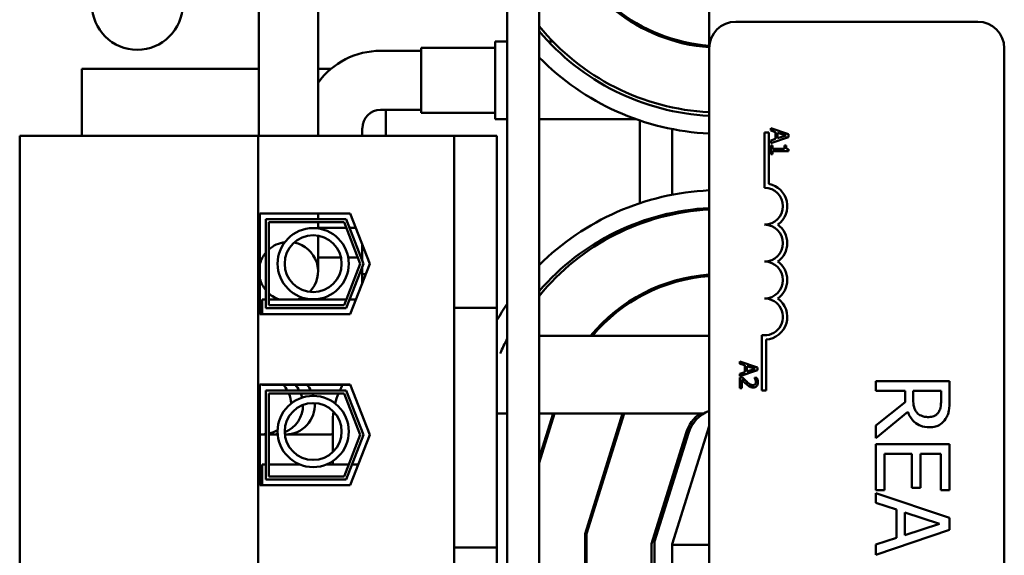
# Model space of a CAD drawing. Units: inches. Extents: x 2 to 86, y 1 to 67.
# Drawn here: x 62.6 to 64.5, y 33.1 to 34.2 of the extents above; entities that cross this region are included whole.
import ezdxf

# ---------------------------------------------------------------- set-up
doc = ezdxf.new("R2010")
doc.units = ezdxf.units.IN
doc.header["$LTSCALE"] = 4
doc.header["$MEASUREMENT"] = 0
doc.layers.add('Visible (ANSI)', color=7, linetype='Continuous', lineweight=50)

msp = doc.modelspace()

# ---------------------------------------------------------------- linework, layer by layer
at = {"layer": 'Visible (ANSI)'}
for p, q in [((63.6117, 32.0605), (63.6117, 35.4216)), ((63.9409, 35.4216), (63.9409, 34.0959)), ((63.0693, 34.8069), (63.0693, 33.9268)), ((63.1836, 34.8069), (63.1836, 33.9268)), ((63.55, 34.4788), (63.55, 32.0605)), ((63.9923, 34.1473), (64.4609, 34.1473)), ((63.8066, 34.1376), (63.8066, 34.1409)), ((63.5265, 34.109), (63.5265, 33.9589)), ((63.55, 34.109), (63.5265, 34.109)), ((63.6385, 34.109), (63.6299, 34.109)), ((63.8694, 34.1113), (63.8694, 34.1143)), ((63.8892, 34.109), (63.8776, 34.109)), ((63.3836, 34.0911), (63.3048, 34.0911)), ((63.3836, 34.0967), (63.3836, 33.9711)), ((63.5265, 34.0967), (63.3836, 34.0967)), ((63.9409, 31.3416), (63.9409, 34.0959)), ((64.5123, 34.0959), (64.5123, 31.3416)), ((63.0693, 34.0559), (62.7266, 34.0559)), ((62.7266, 34.0559), (62.7266, 33.9268)), ((63.2084, 34.0559), (63.1836, 34.0559)), ((63.3836, 33.9768), (63.3048, 33.9768)), ((63.3152, 33.9268), (63.3152, 33.9768)), ((63.5265, 33.9711), (63.3836, 33.9711)), ((63.55, 33.9589), (63.5265, 33.9589)), ((63.7989, 33.9589), (63.6117, 33.9589)), ((63.8066, 33.796), (63.8066, 33.9563)), ((63.2693, 33.9414), (63.2693, 33.9268)), ((63.8694, 33.8125), (63.8694, 33.9396)), ((64.048, 33.9331), (64.0564, 33.9331)), ((64.048, 33.8259), (64.048, 33.9331)), ((64.0564, 33.9331), (64.0564, 33.8335)), ((64.0943, 33.9298), (64.0601, 33.9413)), ((64.0601, 33.9413), (64.0601, 33.9367)), ((64.0601, 33.9367), (64.0696, 33.9336)), ((64.0696, 33.9336), (64.0696, 33.9205)), ((64.0735, 33.9218), (64.0735, 33.9324)), ((64.0735, 33.9324), (64.0897, 33.9271)), ((63.068, 33.9268), (62.606, 33.9268)), ((62.606, 33.9268), (62.606, 31.7736)), ((63.4472, 33.9268), (63.068, 33.9268)), ((63.068, 31.7736), (63.068, 33.9268)), ((63.53, 33.9268), (63.4472, 33.9268)), ((63.4472, 33.9268), (63.4472, 33.5936)), ((63.53, 33.9268), (63.53, 33.5936)), ((64.0601, 33.9126), (64.0943, 33.9242)), ((64.0696, 33.9205), (64.0601, 33.9174)), ((64.0601, 33.9174), (64.0601, 33.9126)), ((64.0897, 33.9271), (64.0735, 33.9218)), ((64.0943, 33.9242), (64.0943, 33.9298)), ((64.0601, 33.9076), (64.0601, 33.8909)), ((64.0636, 33.9076), (64.0601, 33.9076)), ((64.0636, 33.9014), (64.0636, 33.9076)), ((64.0865, 33.9014), (64.0636, 33.9014)), ((64.0636, 33.8909), (64.0636, 33.897)), ((64.0636, 33.897), (64.0945, 33.897)), ((64.0865, 33.9076), (64.0865, 33.9014)), ((64.0897, 33.9076), (64.0865, 33.9076)), ((64.0945, 33.897), (64.0945, 33.9006)), ((64.0601, 33.8909), (64.0636, 33.8909)), ((63.0712, 33.7762), (63.2459, 33.7762)), ((63.0712, 33.5813), (63.0712, 33.7762)), ((63.0826, 33.5928), (63.0826, 33.7648)), ((63.0826, 33.7648), (63.2381, 33.7648)), ((63.1836, 33.7762), (63.1836, 33.7648)), ((63.2381, 33.7648), (63.2715, 33.6788)), ((63.2459, 33.7762), (63.2837, 33.6788)), ((63.8694, 33.7743), (63.8694, 33.7775)), ((63.0883, 33.5985), (63.0883, 33.7591)), ((63.0883, 33.7591), (63.2342, 33.7591)), ((63.1836, 33.7591), (63.1836, 33.7566)), ((63.1836, 33.7471), (63.1836, 33.7566)), ((63.1836, 33.7482), (63.2384, 33.7482)), ((63.2384, 33.7482), (63.1836, 33.7482)), ((63.2342, 33.7591), (63.2653, 33.6788)), ((63.2445, 33.7482), (63.2568, 33.7482)), ((63.2568, 33.7482), (63.2445, 33.7482)), ((63.8066, 33.756), (63.8066, 33.7597)), ((63.1836, 33.664), (63.1836, 33.7331)), ((63.2693, 33.6843), (63.2693, 33.7159)), ((63.2279, 33.6911), (63.1836, 33.6911)), ((63.2606, 33.6911), (63.242, 33.6911)), ((63.2693, 33.6911), (63.2667, 33.6911)), ((63.2693, 33.6843), (63.2693, 33.6911)), ((63.2653, 33.6788), (63.2342, 33.5985)), ((63.2715, 33.6788), (63.2381, 33.5928)), ((63.2837, 33.6788), (63.2459, 33.5813)), ((63.2693, 33.6417), (63.2693, 33.6732)), ((63.2693, 33.6417), (63.2693, 33.6732)), ((63.2693, 33.6588), (63.276, 33.6588)), ((63.8694, 33.6416), (63.8694, 33.6446)), ((63.0757, 33.5813), (63.0757, 33.6093)), ((63.0826, 33.6093), (63.0757, 33.6093)), ((63.2384, 33.6093), (63.0883, 33.6093)), ((63.155, 33.6093), (63.155, 33.6127)), ((63.155, 33.6093), (63.155, 33.6127)), ((63.2568, 33.6093), (63.2445, 33.6093)), ((63.8066, 33.615), (63.8066, 33.6182)), ((63.2381, 33.5928), (63.0826, 33.5928)), ((63.2342, 33.5985), (63.0883, 33.5985)), ((63.4472, 33.5936), (63.4472, 33.5222)), ((63.53, 33.5936), (63.4472, 33.5936)), ((63.53, 33.5936), (63.53, 33.5222)), ((63.2459, 33.5813), (63.0712, 33.5813)), ((63.9409, 33.539), (63.6117, 33.539)), ((64.0426, 33.4331), (64.0426, 33.5406)), ((64.051, 33.5319), (64.051, 33.4331)), ((63.4472, 33.2006), (63.4472, 33.5222)), ((63.53, 33.2006), (63.53, 33.5222)), ((64.0003, 33.4898), (64.0003, 33.4852)), ((64.0346, 33.4782), (64.0003, 33.4898)), ((64.0003, 33.4852), (64.0099, 33.4821)), ((64.0099, 33.4821), (64.0099, 33.469)), ((64.0138, 33.4808), (64.03, 33.4755)), ((64.0138, 33.4702), (64.0138, 33.4808)), ((64.03, 33.4755), (64.0138, 33.4702)), ((64.0346, 33.4726), (64.0346, 33.4782)), ((64.0003, 33.4611), (64.0346, 33.4726)), ((64.0099, 33.469), (64.0003, 33.4659)), ((64.0003, 33.4659), (64.0003, 33.4611)), ((64.0052, 33.4588), (64.0003, 33.4588)), ((64.0003, 33.4588), (64.0003, 33.4376)), ((64.0333, 33.4581), (64.0284, 33.4581)), ((64.0284, 33.4581), (64.0284, 33.4578)), ((63.0712, 33.2499), (63.0712, 33.4448)), ((63.0712, 33.4448), (63.2459, 33.4448)), ((63.0757, 33.4442), (63.0757, 33.4448)), ((63.2461, 33.4442), (63.0757, 33.4442)), ((63.2459, 33.4448), (63.2837, 33.3473)), ((64.0003, 33.4376), (64.0043, 33.4376)), ((64.0043, 33.4376), (64.0043, 33.4545)), ((64.4062, 33.4516), (64.2633, 33.4516)), ((64.2633, 33.4516), (64.2633, 33.4326)), ((64.4062, 33.4147), (64.4062, 33.4516)), ((63.0826, 33.2613), (63.0826, 33.4333)), ((63.0826, 33.4333), (63.2381, 33.4333)), ((63.0883, 33.4276), (63.2342, 33.4276)), ((63.0883, 33.2671), (63.0883, 33.4276)), ((63.2342, 33.4276), (63.2653, 33.3473)), ((63.2381, 33.4333), (63.2715, 33.3473)), ((64.051, 33.4331), (64.0426, 33.4331)), ((64.2633, 33.4326), (64.3202, 33.4326)), ((64.3202, 33.4326), (64.3202, 33.4108)), ((64.336, 33.4159), (64.336, 33.4326)), ((64.336, 33.4326), (64.3898, 33.4326)), ((64.3898, 33.4326), (64.3898, 33.4137)), ((64.3202, 33.4108), (64.2633, 33.3657)), ((63.55, 33.389), (63.53, 33.389)), ((63.6117, 33.293), (63.6417, 33.389)), ((63.6387, 33.389), (63.6117, 33.3026)), ((63.9308, 33.389), (63.6117, 33.389)), ((63.7734, 33.389), (63.7006, 33.1561)), ((63.7035, 33.1556), (63.7764, 33.389)), ((64.2633, 33.341), (64.3255, 33.3918)), ((63.2122, 33.3714), (63.2122, 33.3141)), ((63.8694, 33.1359), (63.9409, 33.3645)), ((64.2633, 33.3657), (64.2633, 33.341)), ((63.0747, 33.3482), (63.0826, 33.3482)), ((63.0883, 33.3482), (63.0976, 33.3482)), ((63.1056, 33.3482), (63.0976, 33.3482)), ((63.1205, 33.3482), (63.1194, 33.3482)), ((63.1205, 33.3482), (63.2048, 33.3482)), ((63.2653, 33.3473), (63.2342, 33.2671)), ((63.2715, 33.3473), (63.2381, 33.2613)), ((63.2837, 33.3473), (63.2459, 33.2499)), ((63.8963, 33.3515), (63.8291, 33.1364)), ((63.8352, 33.1411), (63.9006, 33.3507)), ((64.4062, 33.3297), (64.2633, 33.3297)), ((64.2633, 33.3297), (64.2633, 33.2403)), ((64.4062, 33.2403), (64.4062, 33.3297)), ((64.2802, 33.2403), (64.2802, 33.3107)), ((64.2802, 33.3107), (64.3333, 33.3107)), ((64.3333, 33.3107), (64.3333, 33.245)), ((64.3502, 33.245), (64.3502, 33.3107)), ((64.3502, 33.3107), (64.3893, 33.3107)), ((64.3893, 33.3107), (64.3893, 33.2403)), ((63.0757, 33.2499), (63.0757, 33.2899)), ((63.0826, 33.2899), (63.0757, 33.2899)), ((63.149, 33.2899), (63.0883, 33.2899)), ((63.2431, 33.2899), (63.1994, 33.2899)), ((63.2122, 33.2965), (63.2122, 33.2899)), ((63.2614, 33.2899), (63.2492, 33.2899)), ((63.2342, 33.2671), (63.0883, 33.2671)), ((63.8694, 33.2509), (63.8694, 33.2656)), ((63.2459, 33.2499), (63.0712, 33.2499)), ((63.2381, 33.2613), (63.0826, 33.2613)), ((64.2633, 33.2403), (64.2802, 33.2403)), ((64.4062, 33.1867), (64.2633, 33.2348)), ((64.2633, 33.2348), (64.2633, 33.2156)), ((64.3333, 33.245), (64.3502, 33.245)), ((64.3893, 33.2403), (64.4062, 33.2403)), ((64.2633, 33.2156), (64.3033, 33.2027)), ((63.4472, 33.2006), (63.4472, 33.1291)), ((63.53, 33.2006), (63.53, 33.1291)), ((64.3033, 33.2027), (64.3033, 33.1481)), ((64.3195, 33.1533), (64.3195, 33.1974)), ((64.3195, 33.1974), (64.3867, 33.1754)), ((64.3867, 33.1754), (64.3195, 33.1533)), ((64.4062, 33.1633), (64.4062, 33.1867)), ((63.7006, 33.1561), (63.7006, 32.9878)), ((63.7035, 32.9878), (63.7035, 33.1556)), ((64.2633, 33.1151), (64.4062, 33.1633)), ((63.8291, 33.1364), (63.8291, 33.0288)), ((63.8352, 33.0288), (63.8352, 33.1411)), ((63.8694, 33.1345), (63.8694, 33.1359)), ((63.8694, 33.1345), (63.8694, 32.5659)), ((63.8694, 33.1345), (63.9409, 33.1345)), ((64.3033, 33.1481), (64.2633, 33.1352)), ((64.2633, 33.1352), (64.2633, 33.1151)), ((63.53, 33.1291), (63.4472, 33.1291)), ((63.4472, 33.1291), (63.4472, 32.5713)), ((63.53, 33.1291), (63.53, 32.5713))]:
    msp.add_line(p, q, dxfattribs=at)
for centre, radius in [((62.8337, 34.1807), 0.0877), ((63.1742, 33.6789), 0.0689), ((63.1742, 33.6789), 0.0551), ((63.1742, 33.354), 0.0689), ((63.1742, 33.354), 0.0551)]:
    msp.add_circle(centre, radius, dxfattribs=at)
for centre, radius, start, end in [((63.9647, 34.4273), 0.3272, 196.8805, 265.8251), ((63.9647, 34.4273), 0.3301, 196.8805, 265.8613), ((63.9923, 34.0959), 0.0514, 90, 180), ((64.4609, 34.0959), 0.0514, 0, 90), ((63.9647, 34.4273), 0.4558, 219.2471, 267.0041), ((63.9645, 34.4245), 0.4599, 219.9123, 267.0582), ((63.3048, 33.9414), 0.1497, 90, 144.014), ((63.9645, 34.4245), 0.4942, 224.4542, 267.2625), ((63.3048, 33.9414), 0.0354, 90, 180), ((63.9642, 33.3217), 0.4998, 92.6744, 134.845), ((64.048, 33.7902), 0.0357, 270, 90), ((64.048, 33.7902), 0.0441, 305.9425, 79.0242), ((63.9642, 33.3217), 0.4655, 92.8716, 139.2116), ((63.9645, 33.3302), 0.4542, 92.9789, 140.9574), ((64.048, 33.7188), 0.0357, 270, 90), ((64.048, 33.7188), 0.0441, 305.9425, 54.0575), ((63.1265, 33.664), 0.0571, 97.0046, 131.9078), ((63.1265, 33.664), 0.0571, 315.8178, 78.7514), ((63.1265, 33.664), 0.0571, 140.1687, 165.4512), ((64.048, 33.6473), 0.0357, 270, 90), ((64.048, 33.6473), 0.0441, 305.9425, 54.0575), ((63.1265, 33.664), 0.0571, 194.5488, 219.8313), ((63.9645, 33.3302), 0.3285, 94.1207, 140.5198), ((63.9645, 33.3302), 0.3256, 94.1569, 140.1044), ((63.1265, 33.664), 0.0571, 228.0922, 253.0475), ((63.1265, 33.664), 0.0571, 286.9525, 297.5646), ((64.048, 33.5759), 0.0357, 261.2996, 90), ((64.048, 33.5759), 0.0441, 273.8949, 54.0575), ((63.9642, 33.3217), 0.4998, 145.9619, 150.3056), ((63.9642, 33.3217), 0.4655, 152.835, 156.8042), ((63.3619, 33.3714), 0.1497, 150.9187, 155.5731), ((63.3619, 33.3714), 0.1497, 157.9532, 165.7877), ((63.3619, 33.3714), 0.1497, 171.9211, 180), ((63.9645, 33.3302), 0.0714, 124.6378, 162.646), ((63.9661, 33.3302), 0.0686, 111.5674, 162.646)]:
    msp.add_arc(centre, radius, start, end, dxfattribs=at)
for centre, major_axis, start_param, end_param in [((63.0747, 33.4054), (0, 0.0571), 5.223941, 5.459512), ((63.0976, 33.4054), (0, -0.0571), 2.082348, 2.317919), ((63.0976, 33.4054), (0, 0.0571), 5.223941, 5.459512), ((63.1205, 33.4054), (0, -0.0571), 2.082348, 2.317919), ((63.1205, 33.4054), (0, -0.0571), 2.082348, 2.317919), ((63.0747, 33.4054), (0, 0.0571), 4.760995, 5.112511), ((63.0976, 33.4054), (0, -0.0571), 1.820634, 1.970918), ((63.0976, 33.4054), (0, 0.0571), 4.962227, 5.112511), ((63.1205, 33.4054), (0, -0.0571), 1.882679, 1.970918), ((63.1205, 33.4054), (0, -0.0571), 1.882679, 1.970918), ((63.0976, 33.4054), (0, -0.0571), 0.387336, 1.573087), ((63.0976, 33.4054), (0, -0.0571), 0.387336, 1.573087), ((63.1205, 33.4054), (0, -0.0571), 0, 1.634816), ((63.1205, 33.4054), (0, -0.0571), 0, 1.634816), ((63.0747, 33.4054), (0, 0.0571), 4.189932, 4.282051), ((63.0747, 33.4054), (0, -0.0571), 6.220853, 6.421984), ((63.0747, 33.4054), (0, -0.0571), 0.241003, 0.569037), ((63.0976, 33.4054), (0, -0.0571), 0, 0.13919), ((63.0976, 33.4054), (0, -0.0571), 0, 0.13919)]:
    msp.add_ellipse(centre, major_axis=major_axis, ratio=0.996779, start_param=start_param, end_param=end_param, dxfattribs=at)
for points, knots in [([(64.0945, 33.9006), (64.094, 33.9006), (64.0935, 33.9007), (64.0927, 33.9009), (64.0923, 33.901), (64.0916, 33.9014), (64.0912, 33.9017), (64.0908, 33.9022), (64.0905, 33.9027), (64.0898, 33.9047), (64.0897, 33.9062), (64.0897, 33.9076)], [-0.1005438, -0.1005438, -0.1005438, -0.1005438, -0.0762723, -0.0762723, -0.0553229, -0.0553229, -0.032618, -0.032618, -0.0195337, -0.0195337, 0, 0, 0, 0]), ([(64.0135, 33.4505), (64.0114, 33.4524), (64.0101, 33.4537), (64.0079, 33.4559), (64.0066, 33.4573), (64.0052, 33.4588)], [-0.04170724, -0.04170724, -0.04170724, -0.04170724, -0.02643388, -0.02643388, 0, 0, 0, 0]), ([(64.0284, 33.4578), (64.0287, 33.4573), (64.029, 33.4568), (64.0297, 33.4558), (64.03, 33.4551), (64.0303, 33.4545)], [-0.01709269, -0.01709269, -0.01709269, -0.01709269, -0.00936796, -0.00936796, 0, 0, 0, 0]), ([(64.0353, 33.4493), (64.0353, 33.4515), (64.0349, 33.4533), (64.0343, 33.4555), (64.0338, 33.457), (64.0333, 33.4581)], [-0.02537479, -0.02537479, -0.02537479, -0.02537479, -0.01636059, -0.01636059, 0, 0, 0, 0]), ([(64.0043, 33.4545), (64.0058, 33.4529), (64.0077, 33.4509), (64.0099, 33.4486), (64.0115, 33.447), (64.0132, 33.4454)], [-0.04283915, -0.04283915, -0.04283915, -0.04283915, -0.03037008, -0.03037008, 0, 0, 0, 0]), ([(64.0132, 33.4454), (64.0141, 33.4445), (64.0151, 33.4437), (64.017, 33.4421), (64.018, 33.4414), (64.0191, 33.4408)], [-0.03315218, -0.03315218, -0.03315218, -0.03315218, -0.0160429, -0.0160429, 0, 0, 0, 0]), ([(64.0257, 33.4437), (64.0248, 33.4437), (64.0239, 33.4438), (64.022, 33.4443), (64.0212, 33.4447), (64.0185, 33.4462), (64.0161, 33.4481), (64.0135, 33.4505)], [-0.08762492, -0.08762492, -0.08762492, -0.08762492, -0.06763594, -0.06763594, -0.04692782, -0.04692782, 0, 0, 0, 0]), ([(64.0191, 33.4408), (64.0204, 33.4401), (64.0216, 33.4397), (64.0234, 33.4392), (64.0247, 33.4391), (64.0259, 33.4391)], [-0.02530612, -0.02530612, -0.02530612, -0.02530612, -0.01672719, -0.01672719, 0, 0, 0, 0]), ([(64.03, 33.4454), (64.0297, 33.4451), (64.0295, 33.4449), (64.0288, 33.4444), (64.0285, 33.4443), (64.0274, 33.4438), (64.0265, 33.4437), (64.0257, 33.4437)], [-0.01799053, -0.01799053, -0.01799053, -0.01799053, -0.01511041, -0.01511041, -0.01146257, -0.01146257, 0, 0, 0, 0]), ([(64.0259, 33.4391), (64.0267, 33.4391), (64.0274, 33.4391), (64.0288, 33.4394), (64.0294, 33.4396), (64.0311, 33.4403), (64.0319, 33.4409), (64.0333, 33.4423), (64.034, 33.4432), (64.0351, 33.446), (64.0353, 33.4477), (64.0353, 33.4493)], [-0.0959954, -0.0959954, -0.0959954, -0.0959954, -0.07980065, -0.07980065, -0.06487587, -0.06487587, -0.04062092, -0.04062092, -0.02135969, -0.02135969, 0, 0, 0, 0]), ([(64.0314, 33.4496), (64.0314, 33.4485), (64.0312, 33.4477), (64.0308, 33.4466), (64.0304, 33.446), (64.03, 33.4454)], [-0.0167019, -0.0167019, -0.0167019, -0.0167019, -0.00937535, -0.00937535, 0, 0, 0, 0]), ([(64.0303, 33.4545), (64.0307, 33.4534), (64.031, 33.4525), (64.0313, 33.4513), (64.0314, 33.4504), (64.0314, 33.4496)], [-0.01621929, -0.01621929, -0.01621929, -0.01621929, -0.01114601, -0.01114601, 0, 0, 0, 0]), ([(64.3435, 33.3901), (64.342, 33.3916), (64.3407, 33.3932), (64.3383, 33.3978), (64.3377, 33.4002), (64.3364, 33.4059), (64.336, 33.411), (64.336, 33.4159)], [-0.08808645, -0.08808645, -0.08808645, -0.08808645, -0.07878701, -0.07878701, -0.06541676, -0.06541676, 0, 0, 0, 0]), ([(64.3898, 33.4137), (64.3898, 33.4105), (64.3896, 33.4046), (64.3878, 33.3966), (64.3866, 33.3937), (64.3849, 33.391)], [-0.1096682, -0.1096682, -0.1096682, -0.1096682, -0.0421512, -0.0421512, 0, 0, 0, 0]), ([(64.3987, 33.3784), (64.4002, 33.3808), (64.4016, 33.3834), (64.4037, 33.3887), (64.4044, 33.3914), (64.406, 33.401), (64.4062, 33.4079), (64.4062, 33.4147)], [-0.1677598, -0.1677598, -0.1677598, -0.1677598, -0.1290227, -0.1290227, -0.0915306, -0.0915306, 0, 0, 0, 0]), ([(64.3255, 33.3918), (64.3268, 33.3883), (64.3285, 33.3849), (64.3324, 33.3787), (64.3347, 33.376), (64.3423, 33.3686), (64.3472, 33.3664), (64.3553, 33.3631), (64.3613, 33.3622), (64.3674, 33.3622)], [-0.1541803, -0.1541803, -0.1541803, -0.1541803, -0.1350939, -0.1350939, -0.1169397, -0.1169397, -0.0811847, -0.0811847, 0, 0, 0, 0]), ([(64.3659, 33.382), (64.3632, 33.382), (64.3605, 33.3822), (64.3552, 33.3831), (64.353, 33.3838), (64.3482, 33.386), (64.3456, 33.3878), (64.3435, 33.3901)], [-0.09760014, -0.09760014, -0.09760014, -0.09760014, -0.07012214, -0.07012214, -0.04247941, -0.04247941, 0, 0, 0, 0]), ([(64.3849, 33.391), (64.3838, 33.3894), (64.3825, 33.388), (64.3793, 33.3853), (64.3776, 33.3844), (64.3729, 33.3825), (64.3694, 33.382), (64.3659, 33.382)], [-0.08503315, -0.08503315, -0.08503315, -0.08503315, -0.06740103, -0.06740103, -0.04703786, -0.04703786, 0, 0, 0, 0]), ([(64.3674, 33.3622), (64.3714, 33.3622), (64.3755, 33.3626), (64.3821, 33.3644), (64.3852, 33.3657), (64.3927, 33.3708), (64.396, 33.3743), (64.3987, 33.3784)], [-0.2014197, -0.2014197, -0.2014197, -0.2014197, -0.1216699, -0.1216699, -0.0648422, -0.0648422, 0, 0, 0, 0])]:
    msp.add_open_spline(points, degree=3, knots=knots, dxfattribs=at)
msp.add_open_spline([(63.2048, 33.3482), (63.2073, 33.3482), (63.2098, 33.3484), (63.2122, 33.3487)], degree=3, dxfattribs=at)

doc.saveas('drawing.dxf')
